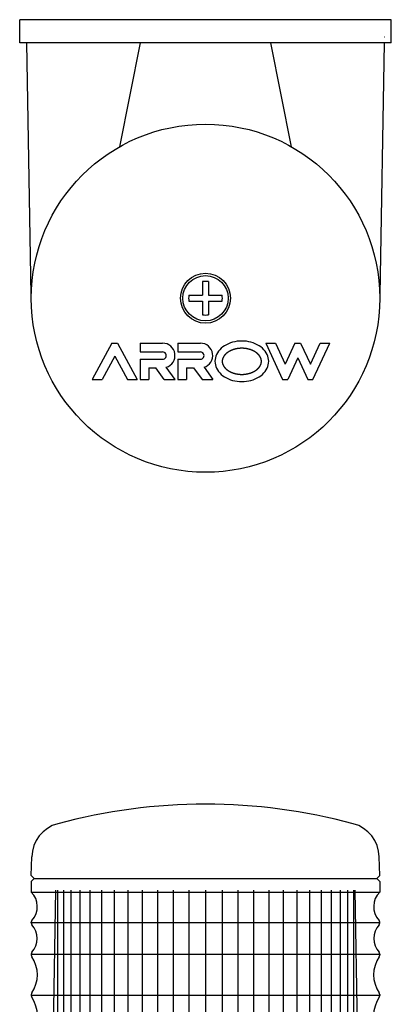
# Model space of a CAD drawing. Extents: x 50 to 1154, y 87 to 1861.
# Drawn here: x 864 to 927, y 1513 to 1683 of the extents above; entities that cross this region are included whole.
import ezdxf

# ---------------------------------------------------------------- set-up
doc = ezdxf.new("R2010")
doc.units = 0
doc.layers.get('0').update_dxf_attribs({"linetype": 'CONTINUOUS'})
doc.layers.add('LY_1', color=7, linetype='CONTINUOUS')

# ---------------------------------------------------------------- blocks, each defined once
blk = doc.blocks.new('MS_26')
at = {"color": 3, "linetype": 'CONTINUOUS'}
for p, q in [((0.534739, 30.009334), (44, 30.768023)), ((44, -31.98), (44, 31.98)), ((44, 31.98), (48, 31.98)), ((48, -31.98), (48, 31.98)), ((44, 11.236704), (26.084771, 14.818392)), ((26.084771, -14.818392), (44, -11.236704)), ((44, -30.768023), (0.575525, -30.010046)), ((44, -31.98), (48, -31.98)), ((44.991274, -30.785326), (44.997239, -30.759202))]:
    blk.add_line(p, q, dxfattribs=at)
at = {"color": 80, "linetype": 'CONTINUOUS'}
for p, q in [((-7.749999, 16.125001), (-14, 19.500001)), ((-14, 19.5), (-14, 17.795273)), ((-9.980979, 15.625001), (-14, 17.795272)), ((-9.980979, 15.624999), (-14, 13.454728)), ((-7.75, 16.125), (-7.75, 15.125)), ((-7.749999, 15.124999), (-13.999999, 11.749999)), ((-14, 13.454727), (-14, 11.75)), ((-14, 11.25), (-14, 9.75)), ((-10.5, 11.25), (-14, 11.25)), ((-10.5, 11.25), (-10.5, 7.375)), ((-7.75, 11.25), (-9.25, 11.25)), ((-9.25, 11.25), (-9.25, 7.375)), ((-7.75, 11.25), (-7.75, 7.375)), ((-14.000001, 7.098351), (-12.000001, 8.538351)), ((-12, 9.75), (-14, 9.75)), ((-12, 9.75), (-12, 8.538349)), ((-14, 7.098351), (-14, 5.238487)), ((-14.000001, 5.249999), (-11.907935, 6.756287)), ((-14, 4.75), (-14, 3.25)), ((-10.5, 4.75), (-14, 4.75)), ((-10.5, 4.75), (-10.5, 0.875)), ((-7.75, 4.75), (-9.25, 4.75)), ((-9.25, 4.75), (-9.25, 0.875)), ((-7.75, 4.75), (-7.75, 0.875)), ((-12.000001, 2.03835), (-14.000001, 0.59835)), ((-12, 3.25), (-14, 3.25)), ((-12, 3.25), (-12, 2.038351)), ((-0.5, 2.856572), (-0.5, 0.5)), ((0.5, 2.856572), (0.5, 0.5)), ((-11.907935, 0.256288), (-14.000001, -1.249999)), ((-14, 0.598351), (-14, -1.25)), ((-0.5, 0.5), (-2.856572, 0.5)), ((2.856572, 0.5), (0.5, 0.5)), ((-0.5, -0.5), (-2.856572, -0.5)), ((-0.5, -0.5), (-0.5, -2.856572)), ((2.856572, -0.5), (0.5, -0.5)), ((0.5, -0.5), (0.5, -2.856572)), ((-7.75, -10.375001), (-14, -13.250001)), ((-7.75, -10.375), (-7.75, -12.026091)), ((-14, -13.25), (-14, -14.151093)), ((-7.749999, -12.026091), (-11.390118, -13.700546)), ((-10.252371, -15.875), (-13.999999, -14.151091)), ((-7.75, -15.375001), (-11.39012, -13.700545)), ((-10.252371, -15.875001), (-13.999999, -17.59891)), ((-7.75, -16.375001), (-11.390119, -18.049456)), ((-7.75, -15.375), (-7.75, -16.375)), ((-14.000001, -18.500003), (-7.750001, -21.375002)), ((-14, -17.598907), (-14, -18.5)), ((-11.39012, -18.049457), (-7.750002, -19.723912)), ((-7.75, -19.723907), (-7.75, -21.375))]:
    blk.add_line(p, q, dxfattribs=at)
for points in [[(-10.875, -10.875), (-10.569955, -10.8574), (-10.267231, -10.804736), (-9.969133, -10.717407), (-9.677929, -10.596078), (-9.395836, -10.441674), (-9.125, -10.255367), (-8.867482, -10.038578), (-8.625243, -9.792956), (-8.400126, -9.520369), (-8.193844, -9.222893), (-8.007968, -8.902791), (-7.843911, -8.5625), (-7.702923, -8.204609), (-7.586076, -7.831843), (-7.49426, -7.447038), (-7.428173, -7.053123), (-7.388319, -6.653095), (-7.375, -6.25), (-7.388319, -5.846905), (-7.428173, -5.446877), (-7.49426, -5.052962), (-7.586076, -4.668157), (-7.702923, -4.295391), (-7.843911, -3.9375), (-8.007968, -3.597209), (-8.193844, -3.277107), (-8.400126, -2.979631), (-8.625243, -2.707044), (-8.867482, -2.461422), (-9.125, -2.244633), (-9.395836, -2.058326), (-9.677929, -1.903922), (-9.969133, -1.782593), (-10.267231, -1.695264), (-10.569955, -1.6426), (-10.875, -1.625), (-11.180045, -1.6426), (-11.482769, -1.695264), (-11.780867, -1.782593), (-12.072071, -1.903922), (-12.354164, -2.058326), (-12.625, -2.244633), (-12.882518, -2.461422), (-13.124757, -2.707044), (-13.349874, -2.979631), (-13.556156, -3.277107), (-13.742032, -3.597209), (-13.906089, -3.9375), (-14.047077, -4.295391), (-14.163924, -4.668157), (-14.25574, -5.052962), (-14.321827, -5.446877), (-14.361681, -5.846905), (-14.375, -6.25), (-14.361681, -6.653095), (-14.321827, -7.053123), (-14.25574, -7.447038), (-14.163924, -7.831843), (-14.047077, -8.204609), (-13.906089, -8.5625), (-13.742032, -8.902791), (-13.556156, -9.222893), (-13.349874, -9.520369), (-13.124757, -9.792956), (-12.882518, -10.038578), (-12.625, -10.255367), (-12.354164, -10.441674), (-12.072071, -10.596078), (-11.780867, -10.717407), (-11.482769, -10.804736), (-11.180045, -10.8574), (-10.875, -10.875)], [(-10.875, -9.625), (-10.85198, -9.624806), (-10.828948, -9.624226), (-10.805911, -9.623262), (-10.782879, -9.621918), (-10.759859, -9.620197), (-10.736861, -9.618101), (-10.713893, -9.615633), (-10.690963, -9.612797), (-10.668081, -9.609596), (-10.645255, -9.606032), (-10.622493, -9.602108), (-10.599804, -9.597827), (-10.577197, -9.593193), (-10.55468, -9.588208), (-10.532262, -9.582875), (-10.509951, -9.577197), (-10.485613, -9.57058), (-10.461373, -9.563553), (-10.437236, -9.556124), (-10.413209, -9.548301), (-10.389298, -9.54009), (-10.36551, -9.531501), (-10.341852, -9.52254), (-10.318328, -9.513215), (-10.294946, -9.503535), (-10.271713, -9.493506), (-10.248634, -9.483137), (-10.225715, -9.472434), (-10.202964, -9.461407), (-10.180386, -9.450062), (-10.157989, -9.438407), (-10.135777, -9.42645), (-10.110482, -9.412345), (-10.085395, -9.397842), (-10.060519, -9.382951), (-10.035858, -9.367681), (-10.011414, -9.352042), (-9.987192, -9.336044), (-9.963194, -9.319698), (-9.939424, -9.303013), (-9.915884, -9.285999), (-9.892579, -9.268666), (-9.869511, -9.251024), (-9.846684, -9.233083), (-9.8241, -9.214853), (-9.801764, -9.196343), (-9.779678, -9.177565), (-9.757846, -9.158527), (-9.733014, -9.13629), (-9.708482, -9.113701), (-9.68425, -9.09077), (-9.66032, -9.067506), (-9.636691, -9.043921), (-9.613365, -9.020023), (-9.590342, -8.995823), (-9.567622, -8.97133), (-9.545208, -8.946555), (-9.523098, -8.921508), (-9.501294, -8.896199), (-9.479797, -8.870637), (-9.458606, -8.844833), (-9.437724, -8.818796), (-9.417149, -8.792537), (-9.396884, -8.766066), (-9.374408, -8.73598), (-9.352295, -8.705609), (-9.330544, -8.674962), (-9.309155, -8.644048), (-9.288125, -8.612876), (-9.267456, -8.581454), (-9.247145, -8.549791), (-9.227192, -8.517896), (-9.207596, -8.485779), (-9.188357, -8.453448), (-9.169473, -8.420911), (-9.150944, -8.388178), (-9.132769, -8.355258), (-9.114947, -8.322159), (-9.097477, -8.28889), (-9.080359, -8.25546), (-9.062022, -8.218692), (-9.044085, -8.181713), (-9.026545, -8.144531), (-9.009403, -8.107151), (-8.992657, -8.069583), (-8.976304, -8.031834), (-8.960345, -7.993911), (-8.944778, -7.955822), (-8.929601, -7.917574), (-8.914814, -7.879174), (-8.900415, -7.840631), (-8.886402, -7.801952), (-8.872775, -7.763145), (-8.859533, -7.724216), (-8.846673, -7.685174), (-8.834196, -7.646025), (-8.821366, -7.604359), (-8.808953, -7.562553), (-8.796955, -7.520614), (-8.785372, -7.478548), (-8.774201, -7.436362), (-8.763444, -7.394062), (-8.753097, -7.351655), (-8.743161, -7.309147), (-8.733635, -7.266544), (-8.724516, -7.223854), (-8.715806, -7.181082), (-8.707501, -7.138236), (-8.699602, -7.09532), (-8.692107, -7.052343), (-8.685015, -7.00931), (-8.678326, -6.966229), (-8.671855, -6.921802), (-8.665803, -6.877303), (-8.660172, -6.832737), (-8.65496, -6.788111), (-8.650167, -6.743429), (-8.645793, -6.698699), (-8.641837, -6.653925), (-8.6383, -6.609114), (-8.63518, -6.564272), (-8.632477, -6.519405), (-8.630191, -6.474518), (-8.628321, -6.429618), (-8.626867, -6.38471), (-8.62583, -6.339801), (-8.625207, -6.294895), (-8.625, -6.25), (-8.625207, -6.205105), (-8.62583, -6.160199), (-8.626867, -6.11529), (-8.628321, -6.070382), (-8.630191, -6.025482), (-8.632477, -5.980595), (-8.63518, -5.935728), (-8.6383, -5.890886), (-8.641837, -5.846075), (-8.645793, -5.801301), (-8.650167, -5.756571), (-8.65496, -5.711889), (-8.660172, -5.667263), (-8.665803, -5.622697), (-8.671855, -5.578198), (-8.678326, -5.533771), (-8.685015, -5.49069), (-8.692107, -5.447657), (-8.699602, -5.40468), (-8.707501, -5.361764), (-8.715806, -5.318918), (-8.724516, -5.276146), (-8.733635, -5.233456), (-8.743161, -5.190853), (-8.753097, -5.148345), (-8.763444, -5.105938), (-8.774201, -5.063638), (-8.785372, -5.021452), (-8.796955, -4.979386), (-8.808953, -4.937447), (-8.821366, -4.895641), (-8.834196, -4.853975), (-8.846673, -4.814826), (-8.859533, -4.775784), (-8.872775, -4.736855), (-8.886402, -4.698048), (-8.900415, -4.659369), (-8.914814, -4.620826), (-8.929601, -4.582426), (-8.944778, -4.544178), (-8.960345, -4.506089), (-8.976304, -4.468166), (-8.992657, -4.430417), (-9.009403, -4.392849), (-9.026545, -4.355469), (-9.044085, -4.318287), (-9.062022, -4.281308), (-9.080359, -4.24454), (-9.097477, -4.21111), (-9.114947, -4.177841), (-9.132769, -4.144742), (-9.150944, -4.111822), (-9.169473, -4.079089), (-9.188357, -4.046552), (-9.207596, -4.014221), (-9.227192, -3.982104), (-9.247145, -3.950209), (-9.267456, -3.918546), (-9.288125, -3.887124), (-9.309155, -3.855952), (-9.330544, -3.825038), (-9.352295, -3.794391), (-9.374408, -3.76402), (-9.396884, -3.733934), (-9.417149, -3.707463), (-9.437724, -3.681204), (-9.458606, -3.655167), (-9.479797, -3.629363), (-9.501294, -3.603801), (-9.523098, -3.578492), (-9.545208, -3.553445), (-9.567622, -3.52867), (-9.590342, -3.504177), (-9.613365, -3.479977), (-9.636691, -3.456079), (-9.66032, -3.432494), (-9.68425, -3.40923), (-9.708482, -3.386299), (-9.733014, -3.36371), (-9.757846, -3.341473), (-9.779678, -3.322435), (-9.801764, -3.303657), (-9.8241, -3.285147), (-9.846684, -3.266917), (-9.869511, -3.248976), (-9.892579, -3.231334), (-9.915884, -3.214001), (-9.939424, -3.196987), (-9.963194, -3.180302), (-9.987192, -3.163956), (-10.011414, -3.147958), (-10.035858, -3.132319), (-10.060519, -3.117049), (-10.085395, -3.102158), (-10.110482, -3.087655), (-10.135777, -3.07355), (-10.157989, -3.061593), (-10.180386, -3.049938), (-10.202964, -3.038593), (-10.225715, -3.027566), (-10.248634, -3.016863), (-10.271713, -3.006494), (-10.294946, -2.996465), (-10.318328, -2.986785), (-10.341852, -2.97746), (-10.36551, -2.968499), (-10.389298, -2.95991), (-10.413209, -2.951699), (-10.437236, -2.943876), (-10.461373, -2.936447), (-10.485613, -2.92942), (-10.509951, -2.922803), (-10.532262, -2.917125), (-10.55468, -2.911792), (-10.577197, -2.906807), (-10.599804, -2.902173), (-10.622493, -2.897892), (-10.645255, -2.893968), (-10.668081, -2.890404), (-10.690963, -2.887203), (-10.713893, -2.884367), (-10.736861, -2.881899), (-10.759859, -2.879803), (-10.782879, -2.878082), (-10.805911, -2.876738), (-10.828948, -2.875774), (-10.85198, -2.875194), (-10.875, -2.875), (-10.89802, -2.875194), (-10.921052, -2.875774), (-10.944089, -2.876738), (-10.967121, -2.878082), (-10.990141, -2.879803), (-11.013139, -2.881899), (-11.036107, -2.884367), (-11.059037, -2.887203), (-11.081919, -2.890404), (-11.104745, -2.893968), (-11.127507, -2.897892), (-11.150196, -2.902173), (-11.172803, -2.906807), (-11.19532, -2.911792), (-11.217738, -2.917125), (-11.240049, -2.922803), (-11.264387, -2.92942), (-11.288627, -2.936447), (-11.312764, -2.943876), (-11.336791, -2.951699), (-11.360702, -2.95991), (-11.38449, -2.968499), (-11.408148, -2.97746), (-11.431672, -2.986785), (-11.455054, -2.996465), (-11.478287, -3.006494), (-11.501366, -3.016863), (-11.524285, -3.027566), (-11.547036, -3.038593), (-11.569614, -3.049938), (-11.592011, -3.061593), (-11.614223, -3.07355), (-11.639518, -3.087655), (-11.664605, -3.102158), (-11.689481, -3.117049), (-11.714142, -3.132319), (-11.738586, -3.147958), (-11.762808, -3.163956), (-11.786806, -3.180302), (-11.810576, -3.196987), (-11.834116, -3.214001), (-11.857421, -3.231334), (-11.880489, -3.248976), (-11.903316, -3.266917), (-11.9259, -3.285147), (-11.948236, -3.303657), (-11.970322, -3.322435), (-11.992154, -3.341473), (-12.016986, -3.36371), (-12.041518, -3.386299), (-12.06575, -3.40923), (-12.08968, -3.432494), (-12.113309, -3.456079), (-12.136635, -3.479977), (-12.159658, -3.504177), (-12.182378, -3.52867), (-12.204792, -3.553445), (-12.226902, -3.578492), (-12.248706, -3.603801), (-12.270203, -3.629363), (-12.291394, -3.655167), (-12.312276, -3.681204), (-12.332851, -3.707463), (-12.353116, -3.733934), (-12.375592, -3.76402), (-12.397705, -3.794391), (-12.419456, -3.825038), (-12.440845, -3.855952), (-12.461875, -3.887124), (-12.482544, -3.918546), (-12.502855, -3.950209), (-12.522808, -3.982104), (-12.542404, -4.014221), (-12.561643, -4.046552), (-12.580527, -4.079089), (-12.599056, -4.111822), (-12.617231, -4.144742), (-12.635053, -4.177841), (-12.652523, -4.21111), (-12.669641, -4.24454), (-12.687978, -4.281308), (-12.705915, -4.318287), (-12.723455, -4.355469), (-12.740597, -4.392849), (-12.757343, -4.430417), (-12.773696, -4.468166), (-12.789655, -4.506089), (-12.805222, -4.544178), (-12.820399, -4.582426), (-12.835186, -4.620826), (-12.849585, -4.659369), (-12.863598, -4.698048), (-12.877225, -4.736855), (-12.890467, -4.775784), (-12.903327, -4.814826), (-12.915804, -4.853975), (-12.928634, -4.895641), (-12.941047, -4.937447), (-12.953045, -4.979386), (-12.964628, -5.021452), (-12.975799, -5.063638), (-12.986556, -5.105938), (-12.996903, -5.148345), (-13.006839, -5.190853), (-13.016365, -5.233456), (-13.025484, -5.276146), (-13.034194, -5.318918), (-13.042499, -5.361764), (-13.050398, -5.40468), (-13.057893, -5.447657), (-13.064985, -5.49069), (-13.071674, -5.533771), (-13.078145, -5.578198), (-13.084197, -5.622697), (-13.089828, -5.667263), (-13.09504, -5.711889), (-13.099833, -5.756571), (-13.104207, -5.801301), (-13.108163, -5.846075), (-13.1117, -5.890886), (-13.11482, -5.935728), (-13.117523, -5.980595), (-13.119809, -6.025482), (-13.121679, -6.070382), (-13.123133, -6.11529), (-13.12417, -6.160199), (-13.124793, -6.205105), (-13.125, -6.25), (-13.124793, -6.294895), (-13.12417, -6.339801), (-13.123133, -6.38471), (-13.121679, -6.429618), (-13.119809, -6.474518), (-13.117523, -6.519405), (-13.11482, -6.564272), (-13.1117, -6.609114), (-13.108163, -6.653925), (-13.104207, -6.698699), (-13.099833, -6.743429), (-13.09504, -6.788111), (-13.089828, -6.832737), (-13.084197, -6.877303), (-13.078145, -6.921802), (-13.071674, -6.966229), (-13.064985, -7.00931), (-13.057893, -7.052343), (-13.050398, -7.09532), (-13.042499, -7.138236), (-13.034194, -7.181082), (-13.025484, -7.223854), (-13.016365, -7.266544), (-13.006839, -7.309147), (-12.996903, -7.351655), (-12.986556, -7.394062), (-12.975799, -7.436362), (-12.964628, -7.478548), (-12.953045, -7.520614), (-12.941047, -7.562553), (-12.928634, -7.604359), (-12.915804, -7.646025), (-12.903327, -7.685174), (-12.890467, -7.724216), (-12.877225, -7.763145), (-12.863598, -7.801952), (-12.849585, -7.840631), (-12.835186, -7.879174), (-12.820399, -7.917574), (-12.805222, -7.955822), (-12.789655, -7.993911), (-12.773696, -8.031834), (-12.757343, -8.069583), (-12.740597, -8.107151), (-12.723455, -8.144531), (-12.705915, -8.181713), (-12.687978, -8.218692), (-12.669641, -8.25546), (-12.652523, -8.28889), (-12.635053, -8.322159), (-12.617231, -8.355258), (-12.599056, -8.388178), (-12.580527, -8.420911), (-12.561643, -8.453448), (-12.542404, -8.485779), (-12.522808, -8.517896), (-12.502855, -8.549791), (-12.482544, -8.581454), (-12.461875, -8.612876), (-12.440845, -8.644048), (-12.419456, -8.674962), (-12.397705, -8.705609), (-12.375592, -8.73598), (-12.353116, -8.766066), (-12.332851, -8.792537), (-12.312276, -8.818796), (-12.291394, -8.844833), (-12.270203, -8.870637), (-12.248706, -8.896199), (-12.226902, -8.921508), (-12.204792, -8.946555), (-12.182378, -8.97133), (-12.159658, -8.995823), (-12.136635, -9.020023), (-12.113309, -9.043921), (-12.08968, -9.067506), (-12.06575, -9.09077), (-12.041518, -9.113701), (-12.016986, -9.13629), (-11.992154, -9.158527), (-11.970322, -9.177565), (-11.948236, -9.196343), (-11.9259, -9.214853), (-11.903316, -9.233083), (-11.880489, -9.251024), (-11.857421, -9.268666), (-11.834116, -9.285999), (-11.810576, -9.303013), (-11.786806, -9.319698), (-11.762808, -9.336044), (-11.738586, -9.352042), (-11.714142, -9.367681), (-11.689481, -9.382951), (-11.664605, -9.397842), (-11.639518, -9.412345), (-11.614223, -9.42645), (-11.592011, -9.438407), (-11.569614, -9.450062), (-11.547036, -9.461407), (-11.524285, -9.472434), (-11.501366, -9.483137), (-11.478287, -9.493506), (-11.455054, -9.503535), (-11.431672, -9.513215), (-11.408148, -9.52254), (-11.38449, -9.531501), (-11.360702, -9.54009), (-11.336791, -9.548301), (-11.312764, -9.556124), (-11.288627, -9.563553), (-11.264387, -9.57058), (-11.240049, -9.577197), (-11.217738, -9.582875), (-11.19532, -9.588208), (-11.172803, -9.593193), (-11.150196, -9.597827), (-11.127507, -9.602108), (-11.104745, -9.606032), (-11.081919, -9.609596), (-11.059037, -9.612797), (-11.036107, -9.615633), (-11.013139, -9.618101), (-10.990141, -9.620197), (-10.967121, -9.621918), (-10.944089, -9.623262), (-10.921052, -9.624226), (-10.89802, -9.624806), (-10.875, -9.625)]]:
    blk.add_lwpolyline(points, close=True, dxfattribs=at)
at = {"color": 3, "linetype": 'CONTINUOUS'}
for radius in [30, 4.3, 3.9]:
    blk.add_circle((0, 0), radius, dxfattribs=at)
at = {"color": 80, "linetype": 'CONTINUOUS'}
for centre, radius, start, end in [((-9.875, 7.375), 2.125, 196.927344, 0.000003), ((-9.875, 7.375), 0.625, 179.999997, 0.000003), ((0, 0), 2.9, 80.071809, 99.928191), ((-9.875, 0.875), 2.125, 196.927344, 0.000003), ((-9.875, 0.875), 0.625, 179.999997, 0.000003), ((0, 0), 2.9, 170.071809, 189.928191), ((0, 0), 2.9, 350.071809, 9.928191), ((0, 0), 2.9, 260.071809, 279.928191)]:
    blk.add_arc(centre, radius, start, end, dxfattribs=at)
blk = doc.blocks.new('MS_9')
at = {"color": 3, "linetype": 'CONTINUOUS'}
for p, q in [((-29.5, 40), (-30, 39.5)), ((-30, 39.5), (-30, 37.65)), ((-29.5, 40), (29.5, 40)), ((29.5, 40), (30, 39.5)), ((30, 39.5), (30, 37.65)), ((-30, 32.351946), (-30, 32.448054)), ((30, 32.351946), (30, 32.448054)), ((-30, 26.948054), (-30, 26.80961)), ((30, 26.948054), (30, 26.80961)), ((-30, 19.99039), (-30, 19.80961)), ((30, 19.99039), (30, 19.80961)), ((-30, 12.99039), (-30, 12.851946)), ((30, 12.99039), (30, 12.851946)), ((-30, 7.448054), (-30, 7.351946)), ((30, 7.448054), (30, 7.351946)), ((-30, 2.15), (-30, 0.5)), ((30, 2.15), (30, 0.5)), ((-30, 0.499999), (-29.500001, 0)), ((29.5, 0), (-29.5, 0)), ((30, 0.499999), (29.500001, 0))]:
    blk.add_line(p, q, dxfattribs=at)
at = {"color": 80, "linetype": 'CONTINUOUS'}
for p, q in [((-30, 37.65), (29.997685, 37.65)), ((-26.336137, 5), (-25.76012, 38)), ((-25.448041, 38), (-25.448041, 5)), ((-24.444333, 38), (-24.444333, 5)), ((-23.172808, 38), (-23.172808, 5)), ((-21.647396, 38), (-21.647396, 5)), ((-19.884812, 38), (-19.884812, 5)), ((-17.904365, 38), (-17.904365, 5)), ((-15.727754, 38), (-15.727754, 5)), ((-13.378827, 38), (-13.378827, 5)), ((-10.883318, 38), (-10.883318, 5)), ((-8.26857, 38), (-8.26857, 5)), ((-5.563229, 38), (-5.563229, 5)), ((-2.857889, 38), (-2.857889, 5)), ((0, 38), (0, 5)), ((2.857888, 38), (2.857888, 5)), ((5.563228, 38), (5.563228, 5)), ((8.268569, 38), (8.268569, 5)), ((10.883318, 38), (10.883318, 5)), ((13.378826, 38), (13.378826, 5)), ((15.727753, 38), (15.727753, 5)), ((17.904364, 38), (17.904364, 5)), ((19.884811, 38), (19.884811, 5)), ((21.647396, 38), (21.647396, 5)), ((23.172807, 38), (23.172807, 5)), ((24.444332, 38), (24.444332, 5)), ((25.44804, 38), (25.44804, 5)), ((26.336136, 5), (25.760119, 38)), ((-30, 32.4), (29.997685, 32.4)), ((-30, 26.943308), (30, 26.943308)), ((-30, 19.9), (30, 19.9)), ((-30, 12.856692), (30, 12.856692)), ((-30, 7.4), (30, 7.4)), ((-30, 2.15), (30, 2.15))]:
    blk.add_line(p, q, dxfattribs=at)
at = {"color": 3, "linetype": 'CONTINUOUS'}
for centre, radius, start, end in [((-32.44949, 35.15), 3.5, 317.508066, 45.584691), ((32.44949, 35.15), 3.5, 134.415309, 222.491934), ((-29.5, 32.448054), 0.5, 137.508066, 180), ((-29.5, 32.351946), 0.5, 180, 222.491934), ((29.5, 32.448054), 0.5, 0, 42.491934), ((29.5, 32.351946), 0.5, 317.508066, 0), ((-32.44949, 29.65), 3.5, 317.508066, 42.491934), ((32.44949, 29.65), 3.5, 137.508066, 222.491934), ((-29.5, 26.948054), 0.5, 137.508066, 180), ((29.5, 26.948054), 0.5, 0, 42.491934), ((-29.5, 26.80961), 0.5, 180, 214.629559), ((-34.43706, 23.4), 5.5, 325.370441, 34.629559), ((34.43706, 23.4), 5.5, 145.370441, 214.629559), ((29.5, 26.80961), 0.5, 325.370441, 0), ((-29.5, 19.99039), 0.5, 145.370441, 180), ((-29.5, 19.80961), 0.5, 180, 214.629559), ((-34.43706, 16.4), 5.5, 325.370441, 34.629559), ((34.43706, 16.4), 5.5, 145.370441, 214.629559), ((29.5, 19.99039), 0.5, 0, 34.629559), ((29.5, 19.80961), 0.5, 325.370441, 0), ((-29.5, 12.99039), 0.5, 145.370441, 180), ((-29.5, 12.851946), 0.5, 180, 222.491934), ((-32.44949, 10.15), 3.5, 317.508066, 42.491934), ((32.44949, 10.15), 3.5, 137.508066, 222.491934), ((29.5, 12.851946), 0.5, 317.508066, 0), ((29.5, 12.99039), 0.5, 0, 34.629559), ((-29.5, 7.448054), 0.5, 137.508066, 180), ((-29.5, 7.351946), 0.5, 180, 222.491934), ((-32.44949, 4.65), 3.5, 314.415309, 42.491934), ((32.44949, 4.65), 3.5, 137.508066, 225.584691), ((29.5, 7.448054), 0.5, 0, 42.491934), ((29.5, 7.351946), 0.5, 317.508066, 0)]:
    blk.add_arc(centre, radius, start, end, dxfattribs=at)
blk = doc.blocks.new('MS_11')
at = {"color": 3, "linetype": 'CONTINUOUS'}
for p, q in [((-29.991272, 0.499924), (-29.882166, 3.750636)), ((29.991273, 0.499924), (29.882167, 3.750636)), ((-29.991274, 0.499924), (-29.508503, 0)), ((-29.508503, 0), (29.508503, 0)), ((29.991275, 0.499924), (29.508504, 0))]:
    blk.add_line(p, q, dxfattribs=at)
for centre, radius, start, end in [((0, -85.200001), 98, 74.953747, 105.046254), ((-23.883081, 3.645922), 6, 105.046254, 178.999997), ((23.883082, 3.645922), 6, 1, 74.953745)]:
    blk.add_arc(centre, radius, start, end, dxfattribs=at)

msp = doc.modelspace()

# ---------------------------------------------------------------- block references
at = {"layer": 'LY_1', "linetype": 'BYBLOCK', "rotation": 90}
msp.add_blockref('MS_26', (895.502079, 1634.714413), dxfattribs=at)
at = {"layer": 'LY_1', "linetype": 'BYBLOCK'}
for name, p in [('MS_11', (895.502079, 1534.714413)), ('MS_9', (895.502079, 1494.714413))]:
    msp.add_blockref(name, p, dxfattribs=at)

doc.saveas('drawing.dxf')
